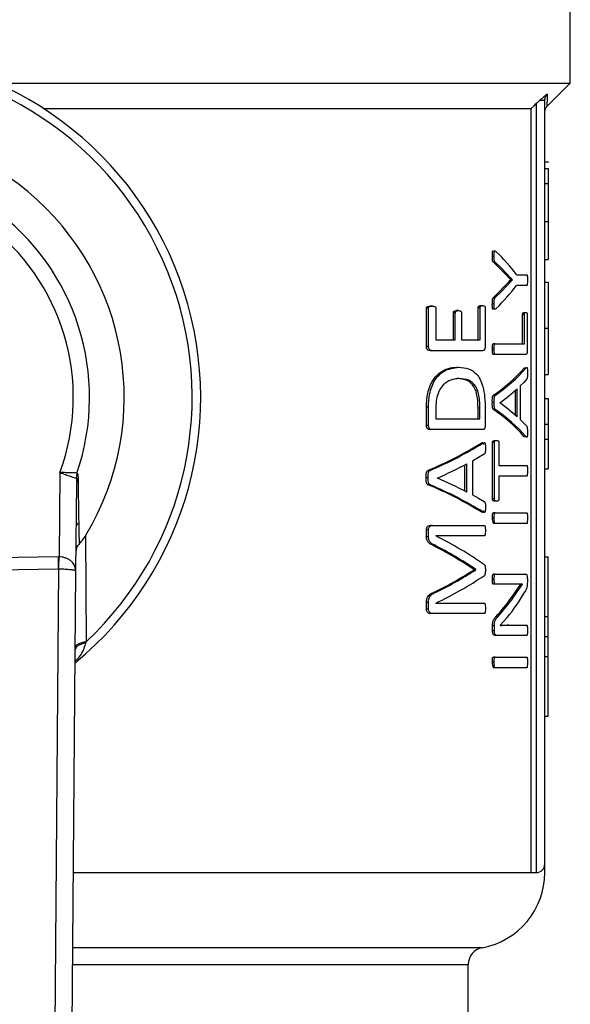
# Model space of a CAD drawing. Units: millimetres. Extents: x 4 to 416, y 4 to 293.
# Drawn here: x 233 to 234, y 215 to 217 of the extents above; entities that cross this region are included whole.
import ezdxf

# ---------------------------------------------------------------- set-up
doc = ezdxf.new("R2010")
doc.units = ezdxf.units.MM

msp = doc.modelspace()

# ---------------------------------------------------------------- linework, layer by layer
at = {"color": 7, "linetype": 'Continuous', "lineweight": 25}
for p, q in [((234.3095, 216.4288), (234.3095, 216.9171)), ((233.184, 216.4288), (234.3095, 216.4288)), ((234.2644, 216.3837), (234.3095, 216.4288)), ((234.2428, 216.3885), (234.2428, 214.8788)), ((234.2595, 216.3945), (234.2492, 216.3945)), ((234.2595, 214.8954), (234.2595, 216.3945)), ((233.2763, 216.3788), (234.2329, 216.3788)), ((234.2329, 214.8788), (234.2329, 216.3788)), ((234.2595, 216.2743), (234.2662, 216.2743)), ((234.2662, 216.2743), (234.2662, 216.2727)), ((234.2595, 216.261), (234.2662, 216.261)), ((234.2662, 216.261), (234.2662, 216.2316)), ((234.2595, 216.2316), (234.2662, 216.2316)), ((234.2662, 216.2316), (234.2662, 216.1572)), ((234.2595, 216.1572), (234.2662, 216.1572)), ((234.2662, 216.1572), (234.2662, 216.0822)), ((234.1602, 216.0883), (234.1566, 216.0883)), ((234.2595, 216.0822), (234.2662, 216.0822)), ((234.1624, 216.0769), (234.1588, 216.0769)), ((234.1926, 216.0427), (234.1808, 216.0547)), ((234.1844, 216.0547), (234.1808, 216.0547)), ((234.1842, 216.0301), (234.1961, 216.0425)), ((234.1926, 216.0425), (234.1926, 216.0427)), ((234.1961, 216.0427), (234.1926, 216.0427)), ((234.1961, 216.0425), (234.1926, 216.0425)), ((234.1961, 216.0425), (234.1961, 216.0427)), ((234.2041, 216.0526), (234.2242, 216.0526)), ((234.1842, 216.0301), (234.1807, 216.0301)), ((234.2242, 216.0314), (234.2041, 216.0314)), ((234.2595, 216.0378), (234.2662, 216.0378)), ((234.2662, 216.0378), (234.2662, 215.9474)), ((234.1623, 216.0079), (234.1587, 216.0079)), ((234.0274, 215.9113), (234.0274, 215.9868)), ((234.0314, 215.9868), (234.0274, 215.9868)), ((234.0314, 215.9113), (234.0314, 215.9868)), ((234.0389, 215.9909), (234.0349, 215.9909)), ((234.0459, 215.9868), (234.0459, 215.9244)), ((234.1287, 215.9244), (234.1287, 215.9877)), ((234.1324, 215.9877), (234.1287, 215.9877)), ((234.1324, 215.9244), (234.1324, 215.9877)), ((234.1339, 215.992), (234.1375, 215.992)), ((234.1425, 215.9877), (234.1425, 215.9113)), ((234.1602, 215.9952), (234.1566, 215.9952)), ((234.0802, 215.9244), (234.0802, 215.9779)), ((234.084, 215.9779), (234.0802, 215.9779)), ((234.084, 215.9244), (234.084, 215.9779)), ((234.0903, 215.9821), (234.0865, 215.9821)), ((234.0959, 215.9779), (234.0959, 215.9244)), ((234.216, 215.917), (234.216, 215.9741)), ((234.2194, 215.9741), (234.216, 215.9741)), ((234.2189, 215.9785), (234.2224, 215.9785)), ((234.2194, 215.917), (234.2194, 215.9741)), ((234.2252, 215.9741), (234.2252, 215.9039)), ((234.2595, 215.9474), (234.2662, 215.9474)), ((234.2662, 215.9474), (234.2662, 215.8567)), ((234.0459, 215.9244), (234.084, 215.9244)), ((234.0959, 215.9244), (234.1324, 215.9244)), ((234.0314, 215.9113), (234.0274, 215.9113)), ((234.1602, 215.9065), (234.1566, 215.9065)), ((234.1622, 215.917), (234.1586, 215.917)), ((234.1622, 215.917), (234.2194, 215.917)), ((234.0386, 215.9034), (234.0346, 215.9034)), ((234.1376, 215.9034), (234.0386, 215.9034)), ((234.1622, 215.896), (234.1586, 215.896)), ((234.2225, 215.896), (234.1622, 215.896)), ((234.087, 215.8709), (234.0908, 215.8709)), ((234.2194, 215.8695), (234.2229, 215.8695)), ((234.0914, 215.8485), (234.0876, 215.8485)), ((234.2595, 215.8567), (234.2662, 215.8567)), ((234.2053, 215.7734), (234.2053, 215.8288)), ((234.2114, 215.8342), (234.2114, 215.7681)), ((234.1625, 215.816), (234.1589, 215.816)), ((234.2018, 215.7765), (234.2018, 215.8256)), ((234.2595, 215.8094), (234.2662, 215.8094)), ((234.2662, 215.8094), (234.2662, 215.7591)), ((234.0274, 215.7563), (234.0274, 215.7924)), ((234.0314, 215.7924), (234.0274, 215.7924)), ((234.0314, 215.7563), (234.0314, 215.7924)), ((234.0459, 215.7911), (234.0459, 215.7695)), ((234.1286, 215.7695), (234.1286, 215.7913)), ((234.1286, 215.7913), (234.1323, 215.7913)), ((234.1323, 215.7695), (234.1323, 215.7913)), ((234.1425, 215.79), (234.1425, 215.7563)), ((234.1602, 215.8016), (234.1566, 215.8016)), ((234.1712, 215.801), (234.1712, 215.8008)), ((234.1624, 215.7878), (234.1588, 215.7878)), ((234.0314, 215.7563), (234.0274, 215.7563)), ((234.0459, 215.7695), (234.1323, 215.7695)), ((234.2595, 215.7591), (234.2662, 215.7591)), ((234.2662, 215.7591), (234.2662, 215.7297)), ((234.0386, 215.7485), (234.0346, 215.7485)), ((234.1376, 215.7485), (234.0386, 215.7485)), ((234.2228, 215.7345), (234.2194, 215.7345)), ((234.1346, 215.722), (234.1382, 215.722)), ((234.157, 215.6123), (234.157, 215.7231)), ((234.1606, 215.7231), (234.157, 215.7231)), ((234.1606, 215.6123), (234.1606, 215.7231)), ((234.1616, 215.7272), (234.1651, 215.7272)), ((234.1695, 215.7231), (234.1695, 215.6782)), ((234.2595, 215.7297), (234.2662, 215.7297)), ((234.2662, 215.7297), (234.2662, 215.6712)), ((234.1028, 215.6278), (234.1028, 215.6792)), ((234.1066, 215.6258), (234.1066, 215.6812)), ((234.1175, 215.6867), (234.1175, 215.6206)), ((234.1695, 215.6782), (234.2242, 215.6782)), ((233.3081, 215.6642), (233.3067, 215.4986)), ((233.3417, 215.6632), (233.34, 215.6531)), ((234.0308, 215.654), (234.0268, 215.654)), ((234.0346, 215.6685), (234.0306, 215.6685)), ((234.2242, 215.6571), (234.1695, 215.6571)), ((234.1695, 215.6571), (234.1695, 215.6123)), ((234.2595, 215.6712), (234.2662, 215.6712)), ((233.3398, 215.4707), (233.3413, 215.6436)), ((234.0344, 215.6403), (234.0304, 215.6403)), ((234.0488, 215.6534), (234.0488, 215.6532)), ((234.1606, 215.6123), (234.157, 215.6123)), ((234.1651, 215.6081), (234.1616, 215.6081)), ((234.1382, 215.587), (234.1345, 215.587)), ((234.1622, 215.585), (234.1586, 215.585)), ((234.1622, 215.585), (234.2242, 215.585)), ((234.0394, 215.5605), (234.0354, 215.5605)), ((234.0394, 215.5605), (234.1407, 215.5605)), ((234.1602, 215.5745), (234.1566, 215.5745)), ((234.1622, 215.564), (234.1586, 215.564)), ((234.2242, 215.564), (234.1622, 215.564)), ((233.3604, 215.3325), (233.3594, 215.5415)), ((234.0274, 215.5379), (234.0274, 215.5515)), ((234.0314, 215.5515), (234.0274, 215.5515)), ((234.0314, 215.5379), (234.0274, 215.5379)), ((234.0314, 215.5379), (234.0314, 215.5515)), ((234.1407, 215.5398), (234.0457, 215.5398)), ((234.0457, 215.5398), (234.0457, 215.5396)), ((234.0424, 215.522), (234.0384, 215.522)), ((233.3056, 215.4986), (232.5232, 215.4866)), ((233.3067, 215.4986), (233.3056, 215.4986)), ((234.2595, 215.4988), (234.2662, 215.4988)), ((234.2662, 215.3816), (234.2662, 215.4988)), ((232.5235, 215.4631), (233.3059, 215.475)), ((233.3059, 215.475), (233.2977, 214.5041)), ((233.3059, 215.475), (233.3065, 215.475)), ((233.3314, 214.4802), (233.3398, 215.4707)), ((234.1206, 215.4733), (234.1206, 215.4739)), ((234.1243, 215.4739), (234.1206, 215.4739)), ((234.1243, 215.4733), (234.1206, 215.4733)), ((234.1243, 215.4733), (234.1243, 215.4739)), ((234.1624, 215.4648), (234.1588, 215.4648)), ((234.1624, 215.4648), (234.2225, 215.4648)), ((234.1603, 215.4549), (234.1567, 215.4549)), ((234.1624, 215.4447), (234.1588, 215.4447)), ((234.2012, 215.4447), (234.1624, 215.4447)), ((234.1949, 215.4196), (234.2125, 215.4449)), ((234.1984, 215.4196), (234.216, 215.4449)), ((234.216, 215.4449), (234.216, 215.4451)), ((234.2253, 215.4558), (234.2253, 215.4491)), ((234.0421, 215.4271), (234.0382, 215.4271)), ((234.0274, 215.396), (234.0274, 215.4087)), ((234.0314, 215.4087), (234.0274, 215.4087)), ((234.0314, 215.396), (234.0314, 215.4087)), ((234.0457, 215.408), (234.0457, 215.4078)), ((234.0457, 215.4078), (234.1407, 215.4078)), ((234.1984, 215.4196), (234.1949, 215.4196)), ((234.0314, 215.396), (234.0274, 215.396)), ((234.0394, 215.3873), (234.0354, 215.3873)), ((234.1407, 215.3873), (234.0394, 215.3873)), ((234.1671, 215.3809), (234.1635, 215.3809)), ((234.186, 215.3796), (234.1722, 215.3642)), ((234.1722, 215.3642), (234.1722, 215.364)), ((234.1889, 215.3646), (234.1854, 215.3646)), ((234.1889, 215.3646), (234.2242, 215.3646)), ((234.2595, 215.3816), (234.2662, 215.3816)), ((234.2662, 215.3424), (234.2662, 215.3816)), ((234.157, 215.3531), (234.157, 215.3631)), ((234.1606, 215.3631), (234.157, 215.3631)), ((234.1606, 215.3531), (234.157, 215.3531)), ((234.1606, 215.3531), (234.1606, 215.3631)), ((234.1651, 215.3445), (234.1616, 215.3445)), ((234.2242, 215.3445), (234.1651, 215.3445)), ((234.2595, 215.3424), (234.2662, 215.3424)), ((234.2662, 215.3032), (234.2662, 215.3424)), ((234.1602, 215.2915), (234.1566, 215.2915)), ((234.1622, 215.302), (234.1586, 215.302)), ((234.1622, 215.302), (234.2242, 215.302)), ((234.2595, 215.3032), (234.2662, 215.3032)), ((234.2662, 215.186), (234.2662, 215.3032)), ((234.1622, 215.281), (234.1586, 215.281)), ((234.2242, 215.281), (234.1622, 215.281)), ((234.2595, 215.186), (234.2662, 215.186)), ((234.2595, 214.8788), (234.2595, 214.8954)), ((234.2329, 214.8788), (234.2428, 214.8788)), ((234.1095, 214.4338), (234.1095, 214.6985))]:
    msp.add_line(p, q, dxfattribs=at)
at = {"color": 8, "linetype": 'Continuous', "lineweight": 25}
for p, q in [((233.3348, 214.8788), (234.2329, 214.8788)), ((234.1368, 214.7313), (233.3335, 214.7313)), ((233.3332, 214.6985), (234.1095, 214.6985))]:
    msp.add_line(p, q, dxfattribs=at)
at = {"color": 7, "linetype": 'Continuous', "lineweight": 25, "flags": 128}
for points in [[(234.2329, 216.3788), (234.2384, 216.3842), (234.2428, 216.3885)], [(234.1808, 216.0547), (234.1701, 216.0658), (234.1588, 216.0769)], [(234.1844, 216.0547), (234.1737, 216.0658), (234.1624, 216.0769)], [(234.1587, 216.0079), (234.17, 216.019), (234.1807, 216.0301)], [(234.1623, 216.0079), (234.1736, 216.019), (234.1842, 216.0301)], [(234.2243, 215.8479), (234.2181, 215.8411), (234.2114, 215.8342)], [(234.2114, 215.7681), (234.218, 215.7616), (234.2241, 215.755)], [(234.1408, 215.7004), (234.1294, 215.6935), (234.1175, 215.6867)], [(234.1175, 215.6206), (234.1292, 215.614), (234.1405, 215.6074)], [(233.3406, 215.5588), (233.342, 215.5613), (233.3443, 215.5653)], [(233.3059, 215.475), (233.3059, 215.4801), (233.3058, 215.4858), (233.3057, 215.4921), (233.3056, 215.4986)], [(233.3065, 215.475), (233.3065, 215.4801), (233.3066, 215.4858), (233.3067, 215.4921), (233.3067, 215.4986)], [(233.3594, 215.3294), (233.36, 215.3311), (233.3604, 215.3325)]]:
    msp.add_lwpolyline(points, dxfattribs=at)
at = {"color": 7, "linetype": 'Continuous', "lineweight": 25}
for centre, radius, start, end in [((232.9095, 215.8121), 0.675, 309.4368, 232.539), ((232.9095, 215.8121), 0.6583, 313.2344, 228.5156), ((232.9095, 215.8121), 0.525, 328.9753, 212.7748), ((232.9095, 215.8121), 0.4571, 340.993, 200.7571), ((232.9095, 215.8121), 0.4252, 339.638, 202.1122), ((233.8606, 215.7902), 0.4323, 37.3852, 45.3521), ((233.8605, 216.294), 0.4324, 314.6493, 322.6134), ((233.9696, 216.0911), 0.3339, 304.5228, 318.4236), ((233.9731, 216.0905), 0.3335, 304.6028, 318.5004), ((233.9632, 216.0911), 0.3569, 305.6311, 312.7001), ((233.9658, 215.5104), 0.3557, 47.6877, 54.7429), ((233.9701, 215.5125), 0.3338, 41.6973, 55.5853), ((233.9737, 215.5131), 0.3333, 41.6194, 55.5065), ((233.7268, 216.3865), 0.7797, 292.9253, 301.5298), ((233.7309, 216.3839), 0.7772, 292.9988, 301.6088), ((233.7133, 216.425), 0.8414, 293.5039, 297.8713), ((233.7272, 214.9206), 0.781, 58.57, 67.1566), ((233.7313, 214.9233), 0.7784, 58.491, 67.0832), ((233.7152, 214.8756), 0.8462, 62.4495, 66.7813), ((234.1738, 215.5724), 0.0174, 172.8929, 208.7866), ((233.7247, 214.8911), 0.7236, 54.872, 63.6687), ((233.6934, 214.838), 0.766, 56.1089, 63.2345), ((233.6974, 214.8404), 0.7639, 56.0259, 63.1538), ((233.7015, 216.1245), 0.7744, 295.7727, 302.7682), ((233.7049, 216.1229), 0.7732, 295.8563, 302.8451), ((233.7328, 216.069), 0.7314, 295.331, 303.9375), ((233.8622, 215.6385), 0.4145, 321.3421, 329.7541), ((233.8138, 215.6967), 0.4712, 317.9224, 323.9824), ((233.8167, 215.6963), 0.4714, 318.0055, 324.0559), ((234.1738, 215.2894), 0.0174, 172.8961, 208.7815), ((234.2428, 214.8954), 0.0167, 269.9944, 0.0056), ((234.1095, 214.8788), 0.15, 280.4763, 0.0185), ((234.1428, 214.6985), 0.0333, 100.4724, 180.0033)]:
    msp.add_arc(centre, radius, start, end, dxfattribs=at)
for points, knots in [([(234.2492, 216.3945), (234.248, 216.3934), (234.2459, 216.3915), (234.2438, 216.3894), (234.2428, 216.3885)], [0, 0, 0, 0, 0.553735, 1, 1, 1, 1]), ([(234.2646, 216.4071), (234.2622, 216.4053), (234.257, 216.4013), (234.252, 216.3969), (234.2492, 216.3945)], [0, 0, 0, 0, 0.450194, 1, 1, 1, 1]), ([(234.2595, 216.3945), (234.2596, 216.3957), (234.2597, 216.398), (234.2607, 216.4014), (234.2623, 216.4045), (234.2638, 216.4062), (234.2646, 216.4071)], [0, 0, 0, 0, 0.250622, 0.502034, 0.752324, 1, 1, 1, 1]), ([(234.2644, 216.3837), (234.2644, 216.3856), (234.2645, 216.3935), (234.2645, 216.4013), (234.2646, 216.4071)], [0, 0, 0, 0, 0.253494, 1, 1, 1, 1]), ([(234.2595, 216.3719), (234.2597, 216.3741), (234.2602, 216.3785), (234.263, 216.3819), (234.2644, 216.3837)], [0, 0, 0, 0, 0.500024, 1, 1, 1, 1]), ([(234.1566, 216.0883), (234.1566, 216.0902), (234.1566, 216.0932), (234.1568, 216.0965), (234.1571, 216.0981), (234.1573, 216.0988), (234.1575, 216.0992), (234.1578, 216.0994), (234.1591, 216.0998), (234.16, 216.0987), (234.1608, 216.0977)], [0, 0, 0, 0, 0.3846533, 0.5956562, 0.6800066, 0.7113353, 0.7361076, 0.7606085, 0.7824946, 1, 1, 1, 1]), ([(234.1602, 216.0883), (234.1602, 216.0909), (234.1601, 216.0941), (234.1606, 216.0975), (234.1608, 216.0985), (234.161, 216.099), (234.1613, 216.0994), (234.1619, 216.0996), (234.1631, 216.0989), (234.1639, 216.0982), (234.1644, 216.0977)], [0, 0, 0, 0, 0.525537, 0.628198, 0.701665, 0.726972, 0.747968, 0.782674, 0.851623, 1, 1, 1, 1]), ([(234.1588, 216.0769), (234.1585, 216.0771), (234.158, 216.0774), (234.1575, 216.0782), (234.1571, 216.0792), (234.1568, 216.0807), (234.1566, 216.0838), (234.1566, 216.0864), (234.1566, 216.0883)], [0, 0, 0, 0, 0.087885, 0.151484, 0.22298, 0.348967, 0.528187, 1, 1, 1, 1]), ([(234.1624, 216.0769), (234.1621, 216.0771), (234.1616, 216.0774), (234.1611, 216.0782), (234.1607, 216.0793), (234.1604, 216.0808), (234.1602, 216.0839), (234.1602, 216.0865), (234.1602, 216.0883)], [0, 0, 0, 0, 0.088859, 0.157043, 0.235101, 0.363152, 0.545009, 1, 1, 1, 1]), ([(234.1807, 216.0301), (234.1821, 216.0315), (234.1842, 216.0337), (234.1882, 216.0378), (234.1908, 216.0405), (234.1926, 216.0425)], [0, 0, 0, 0, 0.349233, 0.525863, 1, 1, 1, 1]), ([(234.1961, 216.0427), (234.1947, 216.0442), (234.1924, 216.0465), (234.1892, 216.0496), (234.1868, 216.0521), (234.1852, 216.0538), (234.1844, 216.0547)], [0, 0, 0, 0, 0.374577, 0.582152, 0.788728, 1, 1, 1, 1]), ([(234.2242, 216.0526), (234.2243, 216.0526), (234.2246, 216.0525), (234.2248, 216.052), (234.225, 216.0513), (234.2252, 216.0496), (234.2254, 216.0465), (234.2254, 216.0437), (234.2254, 216.0421)], [0, 0, 0, 0, 0.029555, 0.073388, 0.138835, 0.227965, 0.551221, 1, 1, 1, 1]), ([(234.2254, 216.0421), (234.2254, 216.0403), (234.2253, 216.0374), (234.2252, 216.0341), (234.2249, 216.0325), (234.2247, 216.0319), (234.2245, 216.0315), (234.2243, 216.0314), (234.2242, 216.0314)], [0, 0, 0, 0, 0.482876, 0.805579, 0.888499, 0.940717, 0.976194, 1, 1, 1, 1]), ([(234.1566, 215.9952), (234.1566, 215.998), (234.1565, 216.0014), (234.1571, 216.0051), (234.1575, 216.0067), (234.1583, 216.0075), (234.1587, 216.0079)], [0, 0, 0, 0, 0.636916, 0.765394, 0.857198, 1, 1, 1, 1]), ([(234.1602, 215.9952), (234.1602, 215.9979), (234.1602, 216.0012), (234.1606, 216.0047), (234.1609, 216.0059), (234.1614, 216.007), (234.162, 216.0076), (234.1623, 216.0079)], [0, 0, 0, 0, 0.6247289, 0.7302162, 0.8110983, 0.8848243, 1, 1, 1, 1]), ([(234.0274, 215.9868), (234.0274, 215.987), (234.0274, 215.9874), (234.0275, 215.9879), (234.0277, 215.9885), (234.028, 215.989), (234.0286, 215.9896), (234.0309, 215.9907), (234.0331, 215.9908), (234.0349, 215.9909)], [0, 0, 0, 0, 0.063817, 0.122934, 0.178667, 0.232363, 0.326215, 0.439645, 1, 1, 1, 1]), ([(234.0314, 215.9868), (234.0314, 215.9869), (234.0314, 215.9873), (234.0315, 215.9879), (234.0319, 215.9886), (234.0325, 215.9893), (234.0346, 215.9908), (234.0369, 215.9908), (234.0389, 215.9909)], [0, 0, 0, 0, 0.05253, 0.102445, 0.198133, 0.295062, 0.400978, 1, 1, 1, 1]), ([(234.0389, 215.9909), (234.0404, 215.9908), (234.0423, 215.9907), (234.0441, 215.9899), (234.0448, 215.9895), (234.0452, 215.989), (234.0456, 215.9884), (234.0459, 215.9877), (234.0459, 215.9871), (234.0459, 215.9868)], [0, 0, 0, 0, 0.488006, 0.589504, 0.669927, 0.746125, 0.80492, 0.9011, 1, 1, 1, 1]), ([(234.1287, 215.9877), (234.1287, 215.9879), (234.1287, 215.9884), (234.1288, 215.989), (234.129, 215.9896), (234.1295, 215.9906), (234.131, 215.992), (234.1328, 215.992), (234.1339, 215.992)], [0, 0, 0, 0, 0.089858, 0.173337, 0.252004, 0.327807, 0.600228, 1, 1, 1, 1]), ([(234.1324, 215.9877), (234.1324, 215.9879), (234.1324, 215.9882), (234.1325, 215.9889), (234.1327, 215.9896), (234.1331, 215.9904), (234.1344, 215.9918), (234.1362, 215.9919), (234.1375, 215.992)], [0, 0, 0, 0, 0.068598, 0.133841, 0.256122, 0.372618, 0.489987, 1, 1, 1, 1]), ([(234.1375, 215.992), (234.1389, 215.9919), (234.1406, 215.9918), (234.1419, 215.9903), (234.1423, 215.9896), (234.1425, 215.9887), (234.1425, 215.988), (234.1425, 215.9877)], [0, 0, 0, 0, 0.520788, 0.630005, 0.742232, 0.863926, 1, 1, 1, 1]), ([(234.1608, 215.9863), (234.1602, 215.9858), (234.1594, 215.985), (234.1579, 215.9845), (234.1573, 215.9851), (234.157, 215.9858), (234.1568, 215.9867), (234.1565, 215.9898), (234.1565, 215.9927), (234.1566, 215.9952)], [0, 0, 0, 0, 0.166405, 0.243963, 0.284002, 0.336747, 0.39642, 0.472481, 1, 1, 1, 1]), ([(234.1644, 215.9863), (234.1637, 215.9857), (234.163, 215.985), (234.1617, 215.9846), (234.1612, 215.9849), (234.1609, 215.9853), (234.1607, 215.9858), (234.1605, 215.9864), (234.1603, 215.9876), (234.1602, 215.9905), (234.1602, 215.9932), (234.1602, 215.9952)], [0, 0, 0, 0, 0.1851641, 0.2289294, 0.2676115, 0.2981839, 0.3350742, 0.3819681, 0.4400955, 0.5793823, 1, 1, 1, 1]), ([(234.0802, 215.9779), (234.0802, 215.9781), (234.0802, 215.9784), (234.0803, 215.979), (234.0805, 215.9797), (234.0809, 215.9804), (234.0816, 215.9811), (234.0835, 215.9819), (234.0852, 215.982), (234.0865, 215.9821)], [0, 0, 0, 0, 0.056226, 0.111452, 0.220888, 0.307217, 0.389431, 0.564114, 1, 1, 1, 1]), ([(234.084, 215.9779), (234.084, 215.9782), (234.0841, 215.9788), (234.0843, 215.9797), (234.0848, 215.9805), (234.0865, 215.982), (234.0886, 215.982), (234.0903, 215.9821)], [0, 0, 0, 0, 0.107247, 0.211826, 0.32104, 0.424897, 1, 1, 1, 1]), ([(234.0903, 215.9821), (234.0914, 215.982), (234.0931, 215.9819), (234.0948, 215.9811), (234.0954, 215.9804), (234.0957, 215.9797), (234.0959, 215.9789), (234.0959, 215.9783), (234.0959, 215.9779)], [0, 0, 0, 0, 0.432511, 0.606709, 0.688143, 0.777683, 0.880515, 1, 1, 1, 1]), ([(234.216, 215.9741), (234.216, 215.9745), (234.216, 215.975), (234.2161, 215.9759), (234.2163, 215.9766), (234.2165, 215.9773), (234.2172, 215.9784), (234.2182, 215.9784), (234.2189, 215.9785)], [0, 0, 0, 0, 0.15808, 0.298451, 0.422251, 0.531355, 0.676045, 1, 1, 1, 1]), ([(234.2194, 215.9741), (234.2194, 215.9745), (234.2195, 215.9752), (234.2196, 215.9761), (234.2198, 215.9769), (234.2204, 215.9782), (234.2215, 215.9783), (234.2224, 215.9785)], [0, 0, 0, 0, 0.185078, 0.345401, 0.482843, 0.600878, 1, 1, 1, 1]), ([(234.2224, 215.9785), (234.2227, 215.9784), (234.2232, 215.9784), (234.2239, 215.9782), (234.2245, 215.9777), (234.2248, 215.977), (234.225, 215.9762), (234.2251, 215.9756), (234.2252, 215.9749), (234.2252, 215.9744), (234.2252, 215.9741)], [0, 0, 0, 0, 0.163289, 0.247302, 0.365703, 0.547159, 0.640181, 0.745956, 0.8658, 1, 1, 1, 1]), ([(234.0346, 215.9034), (234.033, 215.9035), (234.0309, 215.9038), (234.0291, 215.9057), (234.0282, 215.9072), (234.0275, 215.9091), (234.0274, 215.9105), (234.0274, 215.9113)], [0, 0, 0, 0, 0.380817, 0.49458, 0.64409, 0.81495, 1, 1, 1, 1]), ([(234.0386, 215.9034), (234.0376, 215.9034), (234.036, 215.9035), (234.0341, 215.9045), (234.0328, 215.906), (234.032, 215.9078), (234.0315, 215.9097), (234.0314, 215.9107), (234.0314, 215.9113)], [0, 0, 0, 0, 0.245745, 0.379111, 0.520247, 0.737588, 0.86827, 1, 1, 1, 1]), ([(234.1425, 215.9113), (234.1425, 215.9108), (234.1425, 215.9098), (234.1422, 215.9083), (234.1419, 215.9069), (234.1414, 215.9056), (234.1407, 215.9046), (234.1395, 215.9036), (234.1384, 215.9035), (234.1376, 215.9034)], [0, 0, 0, 0, 0.147912, 0.291618, 0.423338, 0.575103, 0.683331, 0.78455, 1, 1, 1, 1]), ([(234.1566, 215.9065), (234.1566, 215.9086), (234.1566, 215.9114), (234.157, 215.9144), (234.1572, 215.9156), (234.1575, 215.9162), (234.1578, 215.9168), (234.1583, 215.917), (234.1586, 215.917)], [0, 0, 0, 0, 0.5601173, 0.73651, 0.8227024, 0.8801324, 0.9264541, 1, 1, 1, 1]), ([(234.1586, 215.896), (234.1584, 215.896), (234.158, 215.8961), (234.1574, 215.8968), (234.1572, 215.8978), (234.1569, 215.8996), (234.1566, 215.9025), (234.1566, 215.905), (234.1566, 215.9065)], [0, 0, 0, 0, 0.044979, 0.104734, 0.221838, 0.313797, 0.594232, 1, 1, 1, 1]), ([(234.1602, 215.9065), (234.1602, 215.908), (234.1602, 215.9106), (234.1605, 215.9135), (234.1608, 215.9153), (234.161, 215.9163), (234.1616, 215.9169), (234.162, 215.917), (234.1622, 215.917)], [0, 0, 0, 0, 0.405675, 0.685963, 0.777847, 0.895281, 0.95506, 1, 1, 1, 1]), ([(234.1622, 215.896), (234.1619, 215.8961), (234.1615, 215.8962), (234.1611, 215.8968), (234.1609, 215.8975), (234.1606, 215.8987), (234.1602, 215.9017), (234.1602, 215.9044), (234.1602, 215.9065)], [0, 0, 0, 0, 0.073594, 0.119951, 0.177521, 0.264063, 0.440565, 1, 1, 1, 1]), ([(234.2252, 215.9039), (234.2252, 215.9033), (234.2251, 215.902), (234.2249, 215.9001), (234.2246, 215.8983), (234.224, 215.8964), (234.2229, 215.8961), (234.2225, 215.896)], [0, 0, 0, 0, 0.215083, 0.415153, 0.640705, 0.871059, 1, 1, 1, 1]), ([(234.0274, 215.7924), (234.0275, 215.798), (234.0278, 215.8085), (234.0305, 215.8241), (234.0354, 215.8378), (234.0426, 215.8497), (234.0535, 215.861), (234.0688, 215.8695), (234.0815, 215.8705), (234.087, 215.8709)], [0, 0, 0, 0, 0.152654, 0.284788, 0.425315, 0.544745, 0.658386, 0.851628, 1, 1, 1, 1]), ([(234.0314, 215.7924), (234.0317, 215.8009), (234.0322, 215.8146), (234.0371, 215.8324), (234.0452, 215.8489), (234.0621, 215.8667), (234.0808, 215.8694), (234.0908, 215.8709)], [0, 0, 0, 0, 0.23189, 0.370429, 0.49914, 0.732081, 1, 1, 1, 1]), ([(234.0908, 215.8709), (234.0974, 215.8704), (234.1101, 215.8696), (234.1248, 215.8595), (234.1333, 215.8466), (234.1389, 215.8311), (234.1421, 215.8118), (234.1424, 215.7974), (234.1425, 215.79)], [0, 0, 0, 0, 0.179645, 0.344894, 0.465656, 0.603791, 0.794447, 1, 1, 1, 1]), ([(234.2229, 215.8695), (234.2233, 215.8701), (234.2237, 215.8707), (234.2247, 215.8705), (234.2249, 215.8699), (234.2251, 215.8692), (234.2253, 215.8678), (234.2254, 215.8648), (234.2254, 215.8621), (234.2254, 215.8603)], [0, 0, 0, 0, 0.135994, 0.170199, 0.220698, 0.275167, 0.347246, 0.562166, 1, 1, 1, 1]), ([(234.0914, 215.8485), (234.0873, 215.8483), (234.0774, 215.8476), (234.0654, 215.8415), (234.0571, 215.8328), (234.0524, 215.8253), (234.0492, 215.8173), (234.0464, 215.806), (234.0461, 215.7972), (234.0459, 215.7911)], [0, 0, 0, 0, 0.148638, 0.360522, 0.467959, 0.581104, 0.679212, 0.780107, 1, 1, 1, 1]), ([(234.1286, 215.7913), (234.1284, 215.7975), (234.1282, 215.808), (234.1254, 215.8219), (234.1211, 215.8325), (234.1144, 215.8408), (234.1031, 215.8476), (234.0936, 215.8482), (234.0876, 215.8485)], [0, 0, 0, 0, 0.232349, 0.389131, 0.524514, 0.652922, 0.779141, 1, 1, 1, 1]), ([(234.1323, 215.7913), (234.1321, 215.7984), (234.1318, 215.8095), (234.1285, 215.8239), (234.1231, 215.8359), (234.1107, 215.8473), (234.0982, 215.8481), (234.0914, 215.8485)], [0, 0, 0, 0, 0.264845, 0.41471, 0.545328, 0.754476, 1, 1, 1, 1]), ([(234.2254, 215.8603), (234.2254, 215.8577), (234.2254, 215.8544), (234.2252, 215.8509), (234.225, 215.8499), (234.2249, 215.849), (234.2245, 215.8484), (234.2243, 215.8479)], [0, 0, 0, 0, 0.63839, 0.77955, 0.83213, 0.872827, 1, 1, 1, 1]), ([(234.1566, 215.8016), (234.1565, 215.8049), (234.1564, 215.8088), (234.1571, 215.8131), (234.1576, 215.8144), (234.1581, 215.8154), (234.1586, 215.8158), (234.1589, 215.816)], [0, 0, 0, 0, 0.664326, 0.776207, 0.867192, 0.940023, 1, 1, 1, 1]), ([(234.1602, 215.8016), (234.1602, 215.8043), (234.1601, 215.8081), (234.1606, 215.8123), (234.161, 215.814), (234.1615, 215.8151), (234.1621, 215.8157), (234.1625, 215.816)], [0, 0, 0, 0, 0.558066, 0.756806, 0.834171, 0.899136, 1, 1, 1, 1]), ([(234.1588, 215.7878), (234.1585, 215.7882), (234.1578, 215.7888), (234.1572, 215.7903), (234.1568, 215.7922), (234.1565, 215.7961), (234.1566, 215.7992), (234.1566, 215.8016)], [0, 0, 0, 0, 0.096968, 0.186893, 0.333142, 0.515114, 1, 1, 1, 1]), ([(234.1624, 215.7878), (234.1621, 215.7882), (234.1614, 215.7888), (234.1608, 215.7904), (234.1601, 215.7946), (234.1601, 215.7984), (234.1602, 215.8016)], [0, 0, 0, 0, 0.0957153, 0.1928526, 0.3466139, 1, 1, 1, 1]), ([(234.0346, 215.7485), (234.033, 215.7486), (234.0309, 215.7488), (234.0291, 215.7507), (234.0282, 215.7523), (234.0275, 215.7542), (234.0274, 215.7556), (234.0274, 215.7563)], [0, 0, 0, 0, 0.380816, 0.494578, 0.644088, 0.814874, 1, 1, 1, 1]), ([(234.0386, 215.7485), (234.0376, 215.7485), (234.036, 215.7486), (234.0341, 215.7496), (234.0328, 215.7511), (234.032, 215.7529), (234.0315, 215.7548), (234.0314, 215.7558), (234.0314, 215.7563)], [0, 0, 0, 0, 0.245742, 0.379105, 0.520183, 0.737592, 0.868272, 1, 1, 1, 1]), ([(234.1425, 215.7563), (234.1425, 215.7558), (234.1425, 215.7548), (234.1422, 215.7534), (234.1419, 215.752), (234.1414, 215.7507), (234.1407, 215.7496), (234.1395, 215.7487), (234.1384, 215.7485), (234.1376, 215.7485)], [0, 0, 0, 0, 0.147909, 0.291612, 0.423416, 0.575094, 0.683394, 0.784554, 1, 1, 1, 1]), ([(234.2241, 215.755), (234.2242, 215.7548), (234.2245, 215.7544), (234.2249, 215.7535), (234.2251, 215.7523), (234.2254, 215.7489), (234.2254, 215.7458), (234.2254, 215.7433)], [0, 0, 0, 0, 0.059201, 0.124144, 0.230595, 0.367935, 1, 1, 1, 1]), ([(234.2254, 215.7433), (234.2254, 215.7408), (234.2255, 215.7379), (234.2251, 215.7349), (234.2249, 215.7342), (234.2247, 215.7338), (234.2244, 215.7334), (234.2236, 215.7336), (234.2232, 215.7341), (234.2228, 215.7345)], [0, 0, 0, 0, 0.621917, 0.730431, 0.770035, 0.800413, 0.83758, 0.872307, 1, 1, 1, 1]), ([(234.1346, 215.722), (234.1353, 215.7225), (234.1364, 215.7232), (234.1379, 215.7229), (234.1385, 215.7223), (234.1388, 215.7215), (234.139, 215.7205), (234.1391, 215.7196), (234.1391, 215.7192)], [0, 0, 0, 0, 0.347588, 0.489684, 0.569018, 0.666199, 0.81331, 1, 1, 1, 1]), ([(234.1382, 215.722), (234.1391, 215.7226), (234.1402, 215.7233), (234.1418, 215.7228), (234.1422, 215.7221), (234.1425, 215.7213), (234.1428, 215.7198), (234.1429, 215.717), (234.1429, 215.7145), (234.143, 215.7128)], [0, 0, 0, 0, 0.210086, 0.262928, 0.324623, 0.38347, 0.45748, 0.63705, 1, 1, 1, 1]), ([(234.143, 215.7128), (234.143, 215.7101), (234.143, 215.7068), (234.1425, 215.7033), (234.1423, 215.7023), (234.1419, 215.7014), (234.1413, 215.7008), (234.1408, 215.7004)], [0, 0, 0, 0, 0.628067, 0.764496, 0.816159, 0.857471, 1, 1, 1, 1]), ([(234.157, 215.7231), (234.157, 215.7233), (234.157, 215.7238), (234.1571, 215.7245), (234.1573, 215.7252), (234.1576, 215.7259), (234.1589, 215.7272), (234.1604, 215.7272), (234.1616, 215.7272)], [0, 0, 0, 0, 0.11154, 0.211507, 0.301701, 0.383984, 0.56238, 1, 1, 1, 1]), ([(234.1606, 215.7231), (234.1606, 215.7234), (234.1606, 215.724), (234.1608, 215.7248), (234.1611, 215.7256), (234.1621, 215.727), (234.1637, 215.7271), (234.1651, 215.7272)], [0, 0, 0, 0, 0.137521, 0.258424, 0.365811, 0.4642814, 1, 1, 1, 1]), ([(234.1651, 215.7272), (234.1662, 215.7272), (234.1677, 215.7272), (234.1689, 215.726), (234.1693, 215.7251), (234.1695, 215.7241), (234.1695, 215.7234), (234.1695, 215.7231)], [0, 0, 0, 0, 0.440456, 0.571123, 0.70837, 0.844681, 1, 1, 1, 1]), ([(234.2242, 215.6782), (234.2243, 215.6781), (234.2246, 215.678), (234.2248, 215.6775), (234.225, 215.6769), (234.2252, 215.6752), (234.2254, 215.6721), (234.2254, 215.6693), (234.2254, 215.6677)], [0, 0, 0, 0, 0.029517, 0.073423, 0.138784, 0.22791, 0.551153, 1, 1, 1, 1]), ([(233.3417, 215.6632), (233.3403, 215.6633), (233.3365, 215.6633), (233.3294, 215.6635), (233.3196, 215.6639), (233.3122, 215.6641), (233.3081, 215.6642)], [0, 0, 0, 0, 0.12405, 0.337255, 0.635758, 1, 1, 1, 1]), ([(233.3081, 215.6642), (233.312, 215.6628), (233.3188, 215.6604), (233.328, 215.6572), (233.3347, 215.6549), (233.3385, 215.6536), (233.34, 215.6531)], [0, 0, 0, 0, 0.368157, 0.64401, 0.859629, 1, 1, 1, 1]), ([(233.3446, 215.6542), (233.3436, 215.6525), (233.3418, 215.6492), (233.3414, 215.6454), (233.3413, 215.6436)], [0, 0, 0, 0, 0.509083, 1, 1, 1, 1]), ([(233.3446, 215.6542), (233.3445, 215.6562), (233.3444, 215.659), (233.3433, 215.6624), (233.3422, 215.663), (233.3417, 215.6632)], [0, 0, 0, 0, 0.61744, 0.844494, 1, 1, 1, 1]), ([(233.3468, 215.5247), (233.3463, 215.5467), (233.3455, 215.5899), (233.3449, 215.6331), (233.3446, 215.6542)], [0, 0, 0, 0, 0.510333, 1, 1, 1, 1]), ([(234.0268, 215.654), (234.0267, 215.6572), (234.0266, 215.661), (234.0275, 215.665), (234.0281, 215.6664), (234.029, 215.6677), (234.03, 215.6682), (234.0306, 215.6685)], [0, 0, 0, 0, 0.611896, 0.70342, 0.78415, 0.89561, 1, 1, 1, 1]), ([(234.0304, 215.6403), (234.0299, 215.6406), (234.0289, 215.6411), (234.0277, 215.6428), (234.0272, 215.6449), (234.0267, 215.6487), (234.0267, 215.6518), (234.0268, 215.654)], [0, 0, 0, 0, 0.122967, 0.225846, 0.387693, 0.561172, 1, 1, 1, 1]), ([(234.0308, 215.654), (234.0307, 215.6572), (234.0306, 215.6611), (234.0317, 215.6655), (234.0327, 215.6675), (234.0339, 215.6681), (234.0346, 215.6685)], [0, 0, 0, 0, 0.601326, 0.745238, 0.860986, 1, 1, 1, 1]), ([(234.0344, 215.6403), (234.034, 215.6405), (234.0331, 215.641), (234.0322, 215.6421), (234.0316, 215.6433), (234.0306, 215.6472), (234.0307, 215.6509), (234.0308, 215.654)], [0, 0, 0, 0, 0.107777, 0.198716, 0.278741, 0.376507, 1, 1, 1, 1]), ([(234.2254, 215.6677), (234.2254, 215.6653), (234.2254, 215.6625), (234.2251, 215.6594), (234.225, 215.6585), (234.2248, 215.6579), (234.2246, 215.6574), (234.2244, 215.6572), (234.2242, 215.6571)], [0, 0, 0, 0, 0.653899, 0.774236, 0.860516, 0.914791, 0.955791, 1, 1, 1, 1]), ([(233.34, 215.6531), (233.3401, 215.653), (233.3403, 215.6528), (233.3407, 215.6519), (233.3413, 215.6489), (233.3413, 215.6459), (233.3413, 215.6436)], [0, 0, 0, 0, 0.041099, 0.100838, 0.293836, 1, 1, 1, 1]), ([(234.143, 215.5958), (234.143, 215.5935), (234.143, 215.5909), (234.1426, 215.5881), (234.1423, 215.5872), (234.142, 215.5865), (234.1413, 215.5858), (234.1398, 215.586), (234.1388, 215.5866), (234.1382, 215.587)], [0, 0, 0, 0, 0.50252, 0.574058, 0.632362, 0.692146, 0.740268, 0.8369, 1, 1, 1, 1]), ([(234.1405, 215.6074), (234.1408, 215.6072), (234.1415, 215.6068), (234.1422, 215.6055), (234.1431, 215.6018), (234.143, 215.5984), (234.143, 215.5958)], [0, 0, 0, 0, 0.08515, 0.196389, 0.356961, 1, 1, 1, 1]), ([(234.1616, 215.6081), (234.1606, 215.6082), (234.1593, 215.6083), (234.1579, 215.6091), (234.1574, 215.6098), (234.1572, 215.6105), (234.157, 215.6113), (234.157, 215.6119), (234.157, 215.6123)], [0, 0, 0, 0, 0.4074466, 0.5480056, 0.6384788, 0.7408404, 0.8601831, 1, 1, 1, 1]), ([(234.1651, 215.6081), (234.1643, 215.6082), (234.163, 215.6083), (234.1617, 215.609), (234.1612, 215.6096), (234.1609, 215.6101), (234.1607, 215.6106), (234.1606, 215.6113), (234.1606, 215.6119), (234.1606, 215.6123)], [0, 0, 0, 0, 0.359035, 0.539819, 0.613491, 0.690449, 0.763184, 0.850136, 1, 1, 1, 1]), ([(234.1695, 215.6123), (234.1695, 215.6119), (234.1695, 215.6113), (234.1693, 215.6104), (234.1691, 215.6097), (234.1686, 215.6091), (234.1674, 215.6083), (234.1661, 215.6082), (234.1651, 215.6081)], [0, 0, 0, 0, 0.1452931, 0.2691319, 0.3743593, 0.4663315, 0.5853015, 1, 1, 1, 1]), ([(234.1391, 215.5897), (234.1391, 215.5893), (234.139, 215.5886), (234.1388, 215.5876), (234.1385, 215.5868), (234.1381, 215.5863), (234.1376, 215.5859), (234.1363, 215.5859), (234.1353, 215.5865), (234.1345, 215.587)], [0, 0, 0, 0, 0.161708, 0.294178, 0.399119, 0.480664, 0.560162, 0.64359, 1, 1, 1, 1]), ([(234.1566, 215.5745), (234.1566, 215.5766), (234.1566, 215.5794), (234.157, 215.5824), (234.1572, 215.5836), (234.1575, 215.5842), (234.1579, 215.5848), (234.1583, 215.5849), (234.1586, 215.585)], [0, 0, 0, 0, 0.5601122, 0.7365033, 0.8226949, 0.8802019, 0.9263858, 1, 1, 1, 1]), ([(234.1602, 215.5745), (234.1602, 215.576), (234.1602, 215.5786), (234.1605, 215.5815), (234.1608, 215.5833), (234.161, 215.5842), (234.1616, 215.5849), (234.162, 215.585), (234.1622, 215.585)], [0, 0, 0, 0, 0.405724, 0.685989, 0.777865, 0.89529, 0.955064, 1, 1, 1, 1]), ([(234.2242, 215.585), (234.2243, 215.585), (234.2246, 215.5849), (234.2248, 215.5844), (234.225, 215.5837), (234.2252, 215.582), (234.2254, 215.5789), (234.2254, 215.5761), (234.2254, 215.5745)], [0, 0, 0, 0, 0.029516, 0.073348, 0.138791, 0.227917, 0.551243, 1, 1, 1, 1]), ([(234.0274, 215.5515), (234.0274, 215.5521), (234.0274, 215.5532), (234.0278, 215.5548), (234.0283, 215.5562), (234.0293, 215.5579), (234.0315, 215.56), (234.034, 215.5603), (234.0354, 215.5605)], [0, 0, 0, 0, 0.130993, 0.249857, 0.359354, 0.462669, 0.690235, 1, 1, 1, 1]), ([(234.0314, 215.5515), (234.0314, 215.5522), (234.0315, 215.5537), (234.032, 215.5557), (234.033, 215.5576), (234.0352, 215.5598), (234.0377, 215.5602), (234.0394, 215.5605)], [0, 0, 0, 0, 0.168312, 0.316761, 0.471768, 0.627587, 1, 1, 1, 1]), ([(234.1407, 215.5605), (234.141, 215.5604), (234.1414, 215.5603), (234.1418, 215.5598), (234.1422, 215.559), (234.1425, 215.5575), (234.1429, 215.5544), (234.1429, 215.5519), (234.143, 215.5501)], [0, 0, 0, 0, 0.0678011, 0.1090851, 0.1588116, 0.3111239, 0.5364453, 1, 1, 1, 1]), ([(234.1622, 215.564), (234.162, 215.5641), (234.1615, 215.5642), (234.1611, 215.565), (234.1608, 215.566), (234.1602, 215.5692), (234.1602, 215.5721), (234.1602, 215.5745)], [0, 0, 0, 0, 0.055879, 0.132495, 0.220486, 0.342466, 1, 1, 1, 1]), ([(234.2254, 215.5745), (234.2254, 215.5722), (234.2254, 215.5694), (234.2251, 215.5663), (234.225, 215.5653), (234.2248, 215.5647), (234.2246, 215.5642), (234.2244, 215.5641), (234.2242, 215.564)], [0, 0, 0, 0, 0.653826, 0.774252, 0.860534, 0.91481, 0.955889, 1, 1, 1, 1]), ([(233.3468, 215.5247), (233.3477, 215.5256), (233.3497, 215.5276), (233.3541, 215.5331), (233.3572, 215.538), (233.3594, 215.5415)], [0, 0, 0, 0, 0.182333, 0.409179, 1, 1, 1, 1]), ([(234.0384, 215.522), (234.0364, 215.523), (234.0333, 215.5245), (234.03, 215.5278), (234.0284, 215.5308), (234.0275, 215.5342), (234.0274, 215.5366), (234.0274, 215.5379)], [0, 0, 0, 0, 0.322156, 0.499327, 0.654859, 0.813571, 1, 1, 1, 1]), ([(234.0424, 215.522), (234.0403, 215.523), (234.0372, 215.5246), (234.0341, 215.5278), (234.0325, 215.5306), (234.0315, 215.5341), (234.0315, 215.5366), (234.0314, 215.5379)], [0, 0, 0, 0, 0.338675, 0.491595, 0.639285, 0.804781, 1, 1, 1, 1]), ([(234.143, 215.5501), (234.1429, 215.5485), (234.1429, 215.5458), (234.1426, 215.5428), (234.1422, 215.5411), (234.1417, 215.5401), (234.1411, 215.5399), (234.1407, 215.5398)], [0, 0, 0, 0, 0.438841, 0.729284, 0.829934, 0.912035, 1, 1, 1, 1]), ([(233.3468, 215.5247), (233.3449, 215.5227), (233.3413, 215.5189), (233.3405, 215.5137), (233.3401, 215.5113)], [0, 0, 0, 0, 0.5265918, 1, 1, 1, 1]), ([(233.3398, 215.4707), (233.3391, 215.4749), (233.3379, 215.4824), (233.3313, 215.4898), (233.3251, 215.4941), (233.3192, 215.4966), (233.313, 215.4982), (233.3088, 215.4985), (233.3067, 215.4986)], [0, 0, 0, 0, 0.262087, 0.468143, 0.6013, 0.735297, 0.86878, 1, 1, 1, 1]), ([(234.1411, 215.4829), (234.1413, 215.4827), (234.1418, 215.4823), (234.1422, 215.4813), (234.1424, 215.4803), (234.1426, 215.479), (234.1429, 215.4764), (234.1429, 215.4741), (234.143, 215.4726)], [0, 0, 0, 0, 0.087061, 0.184112, 0.270413, 0.376322, 0.572605, 1, 1, 1, 1]), ([(233.3065, 215.475), (233.3086, 215.475), (233.3127, 215.4749), (233.3188, 215.4747), (233.3246, 215.4743), (233.3304, 215.4735), (233.3358, 215.4733), (233.3387, 215.4714), (233.3398, 215.4707)], [0, 0, 0, 0, 0.184148, 0.366687, 0.540102, 0.695969, 0.885953, 1, 1, 1, 1]), ([(234.143, 215.4726), (234.1429, 215.471), (234.1429, 215.4683), (234.1425, 215.465), (234.142, 215.4633), (234.1415, 215.4625), (234.1412, 215.4623), (234.1411, 215.4623)], [0, 0, 0, 0, 0.45104, 0.75672, 0.904819, 0.957526, 1, 1, 1, 1]), ([(234.1567, 215.4549), (234.1567, 215.4565), (234.1568, 215.4588), (234.157, 215.4616), (234.1574, 215.463), (234.1577, 215.4639), (234.1581, 215.4644), (234.1584, 215.4648), (234.1587, 215.4648), (234.1588, 215.4648)], [0, 0, 0, 0, 0.453863, 0.652768, 0.786437, 0.870519, 0.923326, 0.964589, 1, 1, 1, 1]), ([(234.1603, 215.4549), (234.1603, 215.4566), (234.1604, 215.4591), (234.1607, 215.4619), (234.1611, 215.4633), (234.1614, 215.4641), (234.1618, 215.4647), (234.1622, 215.4648), (234.1624, 215.4648)], [0, 0, 0, 0, 0.47543, 0.710418, 0.80167, 0.882329, 0.949599, 1, 1, 1, 1]), ([(234.2225, 215.4648), (234.2228, 215.4647), (234.2236, 215.4645), (234.2243, 215.4631), (234.2248, 215.4613), (234.2252, 215.4587), (234.2252, 215.4568), (234.2253, 215.4558)], [0, 0, 0, 0, 0.095398, 0.228605, 0.440545, 0.693543, 1, 1, 1, 1]), ([(234.1588, 215.4447), (234.1587, 215.4448), (234.1584, 215.4448), (234.1579, 215.4453), (234.1575, 215.446), (234.1572, 215.4471), (234.157, 215.4484), (234.1568, 215.4511), (234.1567, 215.4533), (234.1567, 215.4549)], [0, 0, 0, 0, 0.038725, 0.085173, 0.174022, 0.25704, 0.394656, 0.563796, 1, 1, 1, 1]), ([(234.1624, 215.4447), (234.1622, 215.4448), (234.1617, 215.4449), (234.1612, 215.4457), (234.1609, 215.4468), (234.1604, 215.4499), (234.1603, 215.4526), (234.1603, 215.4549)], [0, 0, 0, 0, 0.059061, 0.13384, 0.235392, 0.373802, 1, 1, 1, 1]), ([(234.216, 215.4451), (234.2144, 215.445), (234.2117, 215.4447), (234.2079, 215.4447), (234.2046, 215.4447), (234.2024, 215.4447), (234.2012, 215.4447)], [0, 0, 0, 0, 0.326056, 0.544345, 0.768947, 1, 1, 1, 1]), ([(234.2253, 215.4491), (234.2252, 215.4473), (234.2252, 215.4448), (234.2249, 215.4414), (234.224, 215.4365), (234.222, 215.4328), (234.2204, 215.4297)], [0, 0, 0, 0, 0.256963, 0.380283, 0.495211, 1, 1, 1, 1]), ([(234.0274, 215.4087), (234.0275, 215.411), (234.0276, 215.4142), (234.0287, 215.4182), (234.0301, 215.4214), (234.0331, 215.4248), (234.0364, 215.4263), (234.0382, 215.4271)], [0, 0, 0, 0, 0.296203, 0.4200396, 0.5307175, 0.7516633, 1, 1, 1, 1]), ([(234.0314, 215.4087), (234.0315, 215.4104), (234.0315, 215.4134), (234.0324, 215.4177), (234.0341, 215.4215), (234.0375, 215.4249), (234.0405, 215.4264), (234.0421, 215.4271)], [0, 0, 0, 0, 0.216234, 0.396968, 0.562989, 0.763355, 1, 1, 1, 1]), ([(234.1407, 215.4078), (234.1409, 215.4078), (234.1413, 215.4077), (234.1417, 215.4073), (234.1421, 215.4068), (234.1426, 215.4052), (234.1429, 215.402), (234.1429, 215.399), (234.143, 215.3973)], [0, 0, 0, 0, 0.045296, 0.092698, 0.150308, 0.222685, 0.537403, 1, 1, 1, 1]), ([(234.0354, 215.3873), (234.0341, 215.3874), (234.0321, 215.3876), (234.0299, 215.3891), (234.0286, 215.3909), (234.0278, 215.3926), (234.0274, 215.3945), (234.0274, 215.3955), (234.0274, 215.396)], [0, 0, 0, 0, 0.292667, 0.4535, 0.568316, 0.784384, 0.891311, 1, 1, 1, 1]), ([(234.0394, 215.3873), (234.0382, 215.3874), (234.036, 215.3876), (234.0332, 215.3896), (234.0321, 215.3921), (234.0315, 215.3942), (234.0314, 215.3954), (234.0314, 215.396)], [0, 0, 0, 0, 0.2688385, 0.4971786, 0.7369379, 0.8668309, 1, 1, 1, 1]), ([(234.143, 215.3973), (234.1429, 215.3952), (234.1429, 215.3925), (234.1424, 215.3895), (234.1421, 215.3883), (234.1418, 215.3878), (234.1414, 215.3874), (234.141, 215.3874), (234.1407, 215.3873)], [0, 0, 0, 0, 0.579337, 0.747784, 0.855294, 0.894283, 0.929476, 1, 1, 1, 1]), ([(234.157, 215.3631), (234.157, 215.3646), (234.157, 215.3672), (234.1575, 215.3708), (234.1584, 215.3738), (234.1602, 215.3772), (234.1621, 215.3794), (234.1635, 215.3809)], [0, 0, 0, 0, 0.228612, 0.404735, 0.558256, 0.689575, 1, 1, 1, 1]), ([(234.1606, 215.3631), (234.1606, 215.3644), (234.1606, 215.3667), (234.1609, 215.3698), (234.1615, 215.3726), (234.1632, 215.3765), (234.1655, 215.3791), (234.1671, 215.3809)], [0, 0, 0, 0, 0.198219, 0.355123, 0.485918, 0.62928, 1, 1, 1, 1]), ([(234.1722, 215.3642), (234.173, 215.3642), (234.175, 215.3643), (234.1782, 215.3644), (234.1818, 215.3645), (234.1842, 215.3646), (234.1854, 215.3646)], [0, 0, 0, 0, 0.1773872, 0.4602798, 0.7338076, 1, 1, 1, 1]), ([(234.1722, 215.364), (234.1745, 215.3641), (234.1778, 215.3642), (234.1823, 215.3644), (234.1856, 215.3645), (234.1878, 215.3646), (234.1889, 215.3646)], [0, 0, 0, 0, 0.400663, 0.608192, 0.806113, 1, 1, 1, 1]), ([(234.2242, 215.3646), (234.2243, 215.3645), (234.2245, 215.3644), (234.2247, 215.3639), (234.2249, 215.3633), (234.2251, 215.3621), (234.2254, 215.3592), (234.2254, 215.3565), (234.2254, 215.3544)], [0, 0, 0, 0, 0.033702, 0.070201, 0.139072, 0.229128, 0.405447, 1, 1, 1, 1]), ([(234.1616, 215.3445), (234.1605, 215.3447), (234.1591, 215.3451), (234.1581, 215.3469), (234.1576, 215.3484), (234.157, 215.3506), (234.157, 215.3522), (234.157, 215.3531)], [0, 0, 0, 0, 0.28139, 0.384712, 0.538795, 0.756552, 1, 1, 1, 1]), ([(234.1651, 215.3445), (234.1646, 215.3445), (234.1635, 215.3446), (234.1624, 215.3457), (234.1616, 215.3471), (234.1611, 215.3487), (234.1606, 215.3508), (234.1606, 215.3523), (234.1606, 215.3531)], [0, 0, 0, 0, 0.147025, 0.294403, 0.417013, 0.576629, 0.782948, 1, 1, 1, 1]), ([(234.2254, 215.3544), (234.2254, 215.3528), (234.2254, 215.3501), (234.2252, 215.3473), (234.225, 215.3458), (234.2248, 215.3453), (234.2247, 215.3448), (234.2244, 215.3446), (234.2242, 215.3445)], [0, 0, 0, 0, 0.469374, 0.789698, 0.84322, 0.893525, 0.951091, 1, 1, 1, 1]), ([(233.3385, 215.3206), (233.3389, 215.322), (233.3399, 215.3252), (233.3451, 215.3284), (233.352, 215.331), (233.3574, 215.332), (233.3604, 215.3325)], [0, 0, 0, 0, 0.157269, 0.371755, 0.65713, 1, 1, 1, 1]), ([(233.3594, 215.3294), (233.3565, 215.3288), (233.3513, 215.3277), (233.3447, 215.3248), (233.3397, 215.3212), (233.3389, 215.3178), (233.3385, 215.3164)], [0, 0, 0, 0, 0.333869, 0.614251, 0.831331, 1, 1, 1, 1]), ([(234.1566, 215.2915), (234.1566, 215.2936), (234.1566, 215.2963), (234.157, 215.2994), (234.1572, 215.3006), (234.1575, 215.3012), (234.1578, 215.3018), (234.1583, 215.3019), (234.1586, 215.302)], [0, 0, 0, 0, 0.560098, 0.736485, 0.822674, 0.880102, 0.926422, 1, 1, 1, 1]), ([(234.1602, 215.2915), (234.1602, 215.293), (234.1602, 215.2956), (234.1605, 215.2985), (234.1608, 215.3003), (234.161, 215.3012), (234.1616, 215.3019), (234.162, 215.302), (234.1622, 215.302)], [0, 0, 0, 0, 0.4057386, 0.6860956, 0.7778936, 0.8953218, 0.9550391, 1, 1, 1, 1]), ([(234.1622, 215.281), (234.162, 215.281), (234.1615, 215.2812), (234.1611, 215.282), (234.1608, 215.283), (234.1602, 215.2862), (234.1602, 215.2891), (234.1602, 215.2915)], [0, 0, 0, 0, 0.0559089, 0.132523, 0.2205902, 0.3424846, 1, 1, 1, 1]), ([(234.2242, 215.302), (234.2243, 215.302), (234.2246, 215.3019), (234.2248, 215.3014), (234.225, 215.3007), (234.2252, 215.299), (234.2254, 215.2959), (234.2254, 215.2931), (234.2254, 215.2915)], [0, 0, 0, 0, 0.029517, 0.073423, 0.138784, 0.22791, 0.551153, 1, 1, 1, 1]), ([(234.2254, 215.2915), (234.2254, 215.2891), (234.2254, 215.2864), (234.2251, 215.2833), (234.225, 215.2823), (234.2248, 215.2817), (234.2246, 215.2812), (234.2244, 215.2811), (234.2242, 215.281)], [0, 0, 0, 0, 0.653899, 0.774236, 0.860516, 0.914791, 0.955791, 1, 1, 1, 1])]:
    msp.add_open_spline(points, degree=3, knots=knots, dxfattribs=at)
at = {"color": 8, "linetype": 'Continuous', "lineweight": 25}
msp.add_open_spline([(233.3383, 215.2939), (233.341, 215.2963), (233.3504, 215.3047), (233.3555, 215.3178), (233.3588, 215.3276), (233.3593, 215.3289), (233.3594, 215.3293), (233.3594, 215.3294)], degree=3, knots=[0, 0, 0, 0, 0.25663, 0.896174, 0.969711, 0.996527, 1, 1, 1, 1], dxfattribs=at)

doc.saveas('drawing.dxf')
